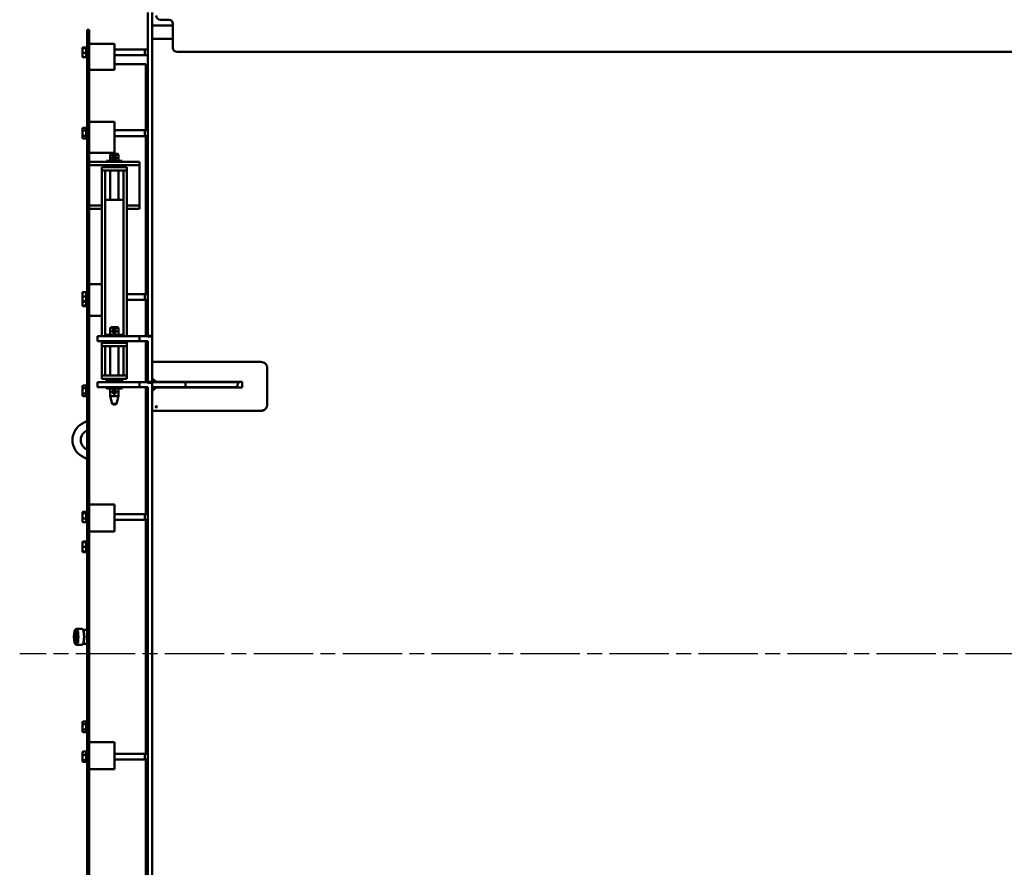
# Model space of a CAD drawing. Units: millimetres. Extents: x 0 to 22795, y -586 to 14850.
# Drawn here: x 7200 to 9552, y 10254 to 12278 of the extents above; entities that cross this region are included whole.
import ezdxf

# ---------------------------------------------------------------- set-up
doc = ezdxf.new("R2010")
doc.units = ezdxf.units.MM
doc.header["$LTSCALE"] = 25
doc.linetypes.add('CHAIN', pattern=[0.7087, 0.4724, -0.0591, 0.1181, -0.0591])
for name, color, linetype, lineweight in [('Видимый контур (ГОСТ)', 7, 'Continuous', 50), ('Линия резьбы (ГОСТ)', 7, 'Continuous', 25), ('Осевая линия (ГОСТ)', 7, 'Continuous', 25)]:
    doc.layers.add(name, color=color, linetype=linetype, lineweight=lineweight)

msp = doc.modelspace()

# ---------------------------------------------------------------- linework, layer by layer
at = {"layer": 'Видимый контур (ГОСТ)'}
for p, q in [((7506.143, 12295.511), (7506.143, 11645.511)), ((7516.143, 12295.511), (7516.143, 11645.511)), ((7556.143, 12278.413), (7536.143, 12278.413)), ((7566.143, 12264.246), (7516.143, 12264.246)), ((7516.843, 12258.252), (7516.843, 12264.246)), ((7516.843, 12232.56), (7516.843, 12258.252)), ((7566.143, 12211.413), (7566.143, 12268.413)), ((7361.143, 12254.246), (7366.143, 12254.246)), ((7361.143, 12245.228), (7361.143, 12254.246)), ((7361.143, 12245.228), (7361.143, 11595.228)), ((7366.143, 12245.228), (7366.143, 12254.246)), ((7366.143, 12245.228), (7366.143, 11938.639)), ((7516.843, 12250.746), (7516.143, 12250.746)), ((7566.143, 12232.56), (7516.843, 12232.56)), ((7516.843, 12010.499), (7516.843, 12232.56)), ((7349.843, 12210.974), (7350.199, 12211.589)), ((7349.843, 12190.074), (7349.843, 12210.974)), ((7351.143, 12212.149), (7358.643, 12212.149)), ((7351.143, 12210.768), (7358.643, 12210.768)), ((7358.643, 12186.524), (7358.643, 12214.524)), ((7361.143, 12214.524), (7358.643, 12214.524)), ((7426.143, 12220.402), (7366.143, 12220.402)), ((7426.143, 12220.402), (7426.143, 12220.363)), ((7426.143, 12213.872), (7426.143, 12220.363)), ((7426.143, 12213.872), (7426.143, 12209.357)), ((7426.143, 12158.846), (7426.143, 12209.357)), ((7426.143, 12207.524), (7506.143, 12207.524)), ((7498.643, 12193.524), (7498.643, 12207.524)), ((7349.843, 12190.074), (7350.199, 12189.458)), ((7351.143, 12199.143), (7358.643, 12199.143)), ((7351.143, 12188.899), (7358.643, 12188.899)), ((7361.143, 12186.524), (7358.643, 12186.524)), ((7426.143, 12193.524), (7506.143, 12193.524)), ((10251.143, 12201.413), (7576.143, 12201.413)), ((7501.143, 12171.829), (7426.143, 12171.829)), ((7501.143, 12171.829), (7501.143, 12014.386)), ((7501.143, 12168.819), (7506.143, 12168.819)), ((7426.143, 12158.846), (7366.143, 12158.846)), ((7349.843, 12017.836), (7351.119, 12020.045)), ((7351.143, 12020.087), (7358.643, 12020.087)), ((7358.643, 11993.386), (7358.643, 12021.386)), ((7361.143, 12021.386), (7358.643, 12021.386)), ((7426.143, 12034.508), (7366.143, 12034.508)), ((7426.143, 12034.508), (7426.143, 12033.924)), ((7426.143, 12009.459), (7426.143, 12033.924)), ((7349.843, 11996.936), (7349.843, 12017.836)), ((7349.843, 11996.936), (7351.119, 11994.726)), ((7351.143, 12013.8), (7358.643, 12013.8)), ((7351.143, 12001.099), (7358.643, 12001.099)), ((7426.143, 12014.386), (7506.143, 12014.386)), ((7426.143, 12009.459), (7426.143, 12003.962)), ((7426.143, 11960.415), (7426.143, 12003.962)), ((7426.143, 12000.386), (7506.143, 12000.386)), ((7498.643, 12000.386), (7498.643, 12014.386)), ((7501.143, 12000.386), (7501.143, 11622.866)), ((7516.843, 11936.996), (7516.843, 12010.499)), ((7351.143, 11994.684), (7358.643, 11994.684)), ((7361.143, 11993.386), (7358.643, 11993.386)), ((7426.143, 11960.415), (7366.143, 11960.415)), ((7418.143, 11957.639), (7416.143, 11955.639)), ((7436.143, 11955.639), (7416.143, 11955.639)), ((7416.143, 11941.639), (7416.143, 11955.639)), ((7418.143, 11957.639), (7434.143, 11957.639)), ((7420.251, 11947.639), (7420.251, 11948.749)), ((7421.864, 11950.044), (7421.46, 11950.044)), ((7426.698, 11950.044), (7421.864, 11950.044)), ((7421.864, 11946.344), (7421.864, 11950.044)), ((7430, 11950.044), (7426.698, 11950.044)), ((7426.698, 11946.344), (7426.698, 11950.044)), ((7430.404, 11950.044), (7430, 11950.044)), ((7430, 11946.344), (7430, 11950.044)), ((7431.613, 11947.639), (7431.613, 11948.749)), ((7434.143, 11957.639), (7436.143, 11955.639)), ((7436.143, 11941.639), (7436.143, 11955.639)), ((7486.143, 11938.639), (7366.143, 11938.639)), ((7366.143, 11930.639), (7366.143, 11938.639)), ((7366.143, 11930.639), (7366.143, 11595.228)), ((7486.143, 11930.639), (7366.143, 11930.639)), ((7456.143, 11926.246), (7396.143, 11926.246)), ((7396.143, 11926.246), (7396.143, 11918.246)), ((7407.643, 11941.639), (7444.643, 11941.639)), ((7407.643, 11938.639), (7407.643, 11941.639)), ((7407.643, 11927.639), (7407.643, 11930.639)), ((7407.643, 11927.639), (7444.643, 11927.639)), ((7416.143, 11926.246), (7416.143, 11927.639)), ((7421.46, 11946.344), (7421.864, 11946.344)), ((7421.864, 11946.344), (7426.698, 11946.344)), ((7426.698, 11946.344), (7430, 11946.344)), ((7430, 11946.344), (7430.404, 11946.344)), ((7436.143, 11926.246), (7436.143, 11927.639)), ((7444.643, 11938.639), (7444.643, 11941.639)), ((7444.643, 11927.639), (7444.643, 11930.639)), ((7456.143, 11926.246), (7456.143, 11918.246)), ((7486.143, 11930.639), (7486.143, 11938.639)), ((7486.143, 11838.246), (7486.143, 11930.639)), ((7516.843, 11707.732), (7516.843, 11936.996)), ((7396.143, 11838.246), (7396.143, 11918.246)), ((7396.143, 11918.246), (7404.143, 11918.246)), ((7404.143, 11838.246), (7404.143, 11918.246)), ((7448.143, 11918.246), (7404.143, 11918.246)), ((7416.143, 11848.246), (7416.143, 11918.246)), ((7436.143, 11848.246), (7436.143, 11918.246)), ((7448.143, 11838.246), (7448.143, 11918.246)), ((7448.143, 11918.246), (7456.143, 11918.246)), ((7456.143, 11838.246), (7456.143, 11918.246)), ((7396.143, 11834.246), (7366.143, 11834.246)), ((7396.143, 11838.246), (7396.143, 11522.246)), ((7404.143, 11848.246), (7448.143, 11848.246)), ((7404.143, 11838.246), (7404.143, 11522.246)), ((7448.143, 11838.246), (7448.143, 11522.246)), ((7456.143, 11838.246), (7456.143, 11522.246)), ((7486.143, 11834.246), (7456.143, 11834.246)), ((7486.143, 11834.246), (7486.143, 11838.246)), ((7486.143, 11826.246), (7486.143, 11834.246)), ((7396.143, 11826.246), (7366.143, 11826.246)), ((7486.143, 11826.246), (7456.143, 11826.246)), ((7516.843, 11460.802), (7516.843, 11707.732)), ((7396.143, 11646.42), (7366.143, 11646.42)), ((7506.143, 11604.246), (7506.143, 11645.511)), ((7516.143, 11604.246), (7516.143, 11645.511)), ((7349.843, 11626.316), (7350.207, 11626.946)), ((7349.843, 11605.416), (7349.843, 11626.316)), ((7351.143, 11627.549), (7358.643, 11627.549)), ((7358.643, 11601.866), (7358.643, 11629.866)), ((7361.143, 11629.866), (7358.643, 11629.866)), ((7456.143, 11622.866), (7506.143, 11622.866)), ((7498.643, 11608.866), (7498.643, 11622.866)), ((7349.843, 11596.48), (7349.843, 11605.416)), ((7349.843, 11605.416), (7350.207, 11604.785)), ((7349.843, 11596.48), (7350.163, 11595.926)), ((7350.163, 11595.926), (7351.031, 11594.423)), ((7351.143, 11617.392), (7358.643, 11617.392)), ((7351.143, 11605.709), (7358.643, 11605.709)), ((7351.143, 11604.182), (7358.643, 11604.182)), ((7358.643, 11592.93), (7358.643, 11601.866)), ((7361.143, 11601.866), (7358.643, 11601.866)), ((7456.143, 11608.866), (7506.143, 11608.866)), ((7501.143, 11608.866), (7501.143, 11522.246)), ((7506.143, 11604.246), (7506.143, 11523.246)), ((7516.143, 11604.246), (7516.143, 11523.246)), ((7351.143, 11595.759), (7358.643, 11595.759)), ((7351.143, 11594.233), (7358.643, 11594.233)), ((7361.143, 11592.93), (7358.643, 11592.93)), ((7361.143, 11554.246), (7361.143, 11595.228)), ((7366.143, 11554.246), (7366.143, 11595.228)), ((7361.143, 11554.246), (7361.143, 10054.246)), ((7396.143, 11571.347), (7366.143, 11571.347)), ((7366.143, 11554.246), (7366.143, 10054.246)), ((7407.643, 11525.246), (7444.643, 11525.246)), ((7407.643, 11522.246), (7407.643, 11525.246)), ((7418.143, 11544.246), (7416.143, 11542.246)), ((7436.143, 11542.246), (7416.143, 11542.246)), ((7416.143, 11525.246), (7416.143, 11542.246)), ((7418.143, 11544.246), (7434.143, 11544.246)), ((7423.738, 11532.396), (7423.738, 11537.206)), ((7426.143, 11538.501), (7425.033, 11538.501)), ((7426.143, 11531.101), (7425.033, 11531.101)), ((7427.438, 11537.206), (7427.438, 11532.396)), ((7427.438, 11532.107), (7427.438, 11532.396)), ((7434.143, 11544.246), (7436.143, 11542.246)), ((7436.143, 11525.246), (7436.143, 11542.246)), ((7444.643, 11522.246), (7444.643, 11525.246)), ((7386.143, 11522.246), (7396.783, 11522.246)), ((7386.143, 11522.246), (7386.143, 11510.246)), ((7386.143, 11510.246), (7396.783, 11510.246)), ((7396.143, 11510.246), (7396.143, 11508.246)), ((7396.143, 11508.246), (7396.143, 11506.246)), ((7416.143, 11506.246), (7396.143, 11506.246)), ((7396.143, 11498.246), (7396.143, 11506.246)), ((7486.143, 11522.246), (7396.783, 11522.246)), ((7486.143, 11510.246), (7396.783, 11510.246)), ((7404.143, 11510.246), (7404.143, 11508.246)), ((7404.143, 11508.246), (7404.143, 11506.246)), ((7407.643, 11509.246), (7444.643, 11509.246)), ((7407.643, 11506.246), (7407.643, 11509.246)), ((7416.143, 11509.246), (7416.143, 11510.246)), ((7416.143, 11506.246), (7436.143, 11506.246)), ((7436.143, 11509.246), (7436.143, 11510.246)), ((7456.143, 11506.246), (7436.143, 11506.246)), ((7444.643, 11506.246), (7444.643, 11509.246)), ((7448.143, 11510.246), (7448.143, 11508.246)), ((7448.143, 11508.246), (7448.143, 11506.246)), ((7456.143, 11510.246), (7456.143, 11508.246)), ((7456.143, 11508.246), (7456.143, 11506.246)), ((7456.143, 11498.246), (7456.143, 11506.246)), ((7506.143, 11522.246), (7486.143, 11522.246)), ((7486.143, 11522.246), (7486.143, 11510.246)), ((7506.143, 11510.246), (7486.143, 11510.246)), ((7501.143, 11510.246), (7501.143, 11412.246)), ((7506.143, 11523.246), (7506.143, 11522.246)), ((7506.143, 11523.246), (7516.143, 11523.246)), ((7506.143, 11522.246), (7516.143, 11522.246)), ((7506.143, 11522.246), (7506.143, 11521.246)), ((7506.143, 11521.246), (7516.143, 11521.246)), ((7506.143, 11510.246), (7506.143, 11413.246)), ((7516.143, 11523.246), (7516.143, 11522.246)), ((7516.143, 11522.246), (7516.143, 11521.246)), ((7516.143, 11521.246), (7516.143, 11413.246)), ((7396.143, 11498.246), (7396.143, 11428.246)), ((7416.143, 11498.246), (7396.143, 11498.246)), ((7404.143, 11498.246), (7404.143, 11428.246)), ((7416.143, 11428.246), (7416.143, 11498.246)), ((7416.143, 11498.246), (7436.143, 11498.246)), ((7436.143, 11428.246), (7436.143, 11498.246)), ((7456.143, 11498.246), (7436.143, 11498.246)), ((7448.143, 11498.246), (7448.143, 11428.246)), ((7456.143, 11498.246), (7456.143, 11428.246)), ((7516.843, 11430.143), (7516.843, 11460.802)), ((7516.843, 11460.802), (7776.143, 11460.802)), ((7791.143, 11358.275), (7791.143, 11447.323)), ((7386.143, 11412.246), (7396.783, 11412.246)), ((7386.143, 11412.246), (7386.143, 11400.246)), ((7396.143, 11420.246), (7396.143, 11428.246)), ((7416.143, 11428.246), (7396.143, 11428.246)), ((7416.143, 11420.246), (7396.143, 11420.246)), ((7486.143, 11412.246), (7396.783, 11412.246)), ((7407.643, 11418.246), (7444.643, 11418.246)), ((7407.643, 11415.246), (7407.643, 11418.246)), ((7407.643, 11412.246), (7407.643, 11415.246)), ((7416.143, 11428.246), (7436.143, 11428.246)), ((7416.143, 11418.246), (7416.143, 11420.246)), ((7416.143, 11420.246), (7436.143, 11420.246)), ((7456.143, 11428.246), (7436.143, 11428.246)), ((7436.143, 11418.246), (7436.143, 11420.246)), ((7456.143, 11420.246), (7436.143, 11420.246)), ((7444.643, 11415.246), (7444.643, 11418.246)), ((7444.643, 11412.246), (7444.643, 11415.246)), ((7456.143, 11420.246), (7456.143, 11428.246)), ((7506.143, 11412.246), (7486.143, 11412.246)), ((7486.143, 11412.246), (7486.143, 11400.246)), ((7506.143, 11413.246), (7506.143, 11412.246)), ((7506.143, 11413.246), (7516.143, 11413.246)), ((7506.143, 11412.246), (7516.143, 11412.246)), ((7506.143, 11412.246), (7506.143, 11411.246)), ((7506.143, 11411.246), (7516.143, 11411.246)), ((7516.143, 11413.246), (7516.143, 11412.246)), ((7516.143, 11412.246), (7516.143, 11411.246)), ((7516.143, 11412.246), (7596.143, 11412.246)), ((7516.143, 11411.246), (7516.143, 10804.246)), ((7516.843, 11421.914), (7516.843, 11430.143)), ((7516.843, 11421.914), (7516.843, 11421.502)), ((7516.843, 11412.246), (7516.843, 11421.502)), ((7526.143, 11413.449), (7731.143, 11413.449)), ((7526.143, 11413.037), (7526.143, 11413.449)), ((7731.143, 11413.037), (7526.143, 11413.037)), ((7596.143, 11412.246), (7596.143, 11400.246)), ((7596.143, 11412.246), (7723.577, 11412.246)), ((7731.143, 11399.746), (7731.143, 11413.449)), ((7349.843, 11402.301), (7351.031, 11404.358)), ((7349.843, 11381.401), (7349.843, 11402.301)), ((7351.143, 11404.548), (7358.643, 11404.548)), ((7351.143, 11397.896), (7358.643, 11397.896)), ((7351.143, 11385.199), (7358.643, 11385.199)), ((7358.643, 11377.851), (7358.643, 11405.851)), ((7361.143, 11405.851), (7358.643, 11405.851)), ((7386.143, 11400.246), (7396.783, 11400.246)), ((7486.143, 11400.246), (7396.783, 11400.246)), ((7407.643, 11397.246), (7407.643, 11400.246)), ((7407.643, 11397.246), (7444.643, 11397.246)), ((7416.143, 11379.246), (7416.143, 11397.246)), ((7423.738, 11386.286), (7423.738, 11391.096)), ((7426.143, 11392.391), (7425.033, 11392.391)), ((7426.143, 11384.991), (7425.033, 11384.991)), ((7427.438, 11391.096), (7427.438, 11391.384)), ((7427.438, 11391.096), (7427.438, 11386.286)), ((7436.143, 11379.246), (7436.143, 11397.246)), ((7444.643, 11397.246), (7444.643, 11400.246)), ((7506.143, 11400.246), (7486.143, 11400.246)), ((7501.143, 11400.246), (7501.143, 11097.52)), ((7506.143, 11400.246), (7506.143, 10804.246)), ((7596.143, 11400.246), (7516.143, 11400.246)), ((7516.843, 11398.246), (7516.843, 11400.246)), ((7524.506, 11398.246), (7516.843, 11398.246)), ((7516.843, 11391.219), (7516.843, 11398.246)), ((7516.843, 11344.336), (7516.843, 11391.219)), ((7731.143, 11399.746), (7526.143, 11399.746)), ((7717.755, 11400.246), (7596.143, 11400.246)), ((7596.143, 11400.246), (7596.143, 11399.746)), ((7626.143, 11399.746), (7626.143, 11400.246)), ((7706.143, 11399.746), (7706.143, 11400.246)), ((7349.843, 11381.401), (7351.031, 11379.344)), ((7351.143, 11379.154), (7358.643, 11379.154)), ((7361.143, 11377.851), (7358.643, 11377.851)), ((7436.143, 11379.246), (7416.143, 11379.246)), ((7420.985, 11361.177), (7416.143, 11379.246)), ((7420.985, 11361.177), (7431.302, 11361.177)), ((7423.502, 11359.246), (7420.985, 11361.177)), ((7428.784, 11359.246), (7431.302, 11361.177)), ((7431.302, 11361.177), (7436.143, 11379.246)), ((7428.784, 11359.246), (7423.502, 11359.246)), ((7516.843, 11344.336), (7516.843, 11343.971)), ((7516.843, 11344.336), (7776.143, 11344.336)), ((7516.843, 11128.372), (7516.843, 11343.971)), ((7776.143, 11343.971), (7516.843, 11343.971)), ((7791.143, 11357.911), (7791.143, 11358.275)), ((7361.143, 11319.979), (7349.784, 11313.854)), ((7349.784, 11234.638), (7361.143, 11228.512)), ((7516.843, 10488.276), (7516.843, 11128.372)), ((7349.843, 11100.97), (7350.435, 11101.994)), ((7351.143, 11102.872), (7358.643, 11102.872)), ((7358.643, 11076.52), (7358.643, 11104.52)), ((7361.143, 11104.52), (7358.643, 11104.52)), ((7426.143, 11120.128), (7366.143, 11120.128)), ((7426.143, 11120.128), (7426.143, 11116.945)), ((7426.143, 11070.934), (7426.143, 11116.945)), ((7349.843, 11080.07), (7349.843, 11100.97)), ((7349.843, 11080.07), (7350.435, 11079.046)), ((7351.143, 11099.259), (7358.643, 11099.259)), ((7351.143, 11086.907), (7358.643, 11086.907)), ((7426.143, 11097.52), (7506.143, 11097.52)), ((7426.143, 11083.52), (7506.143, 11083.52)), ((7498.643, 11083.52), (7498.643, 11097.52)), ((7501.143, 11083.52), (7501.143, 10524.971)), ((7351.143, 11078.168), (7358.643, 11078.168)), ((7361.143, 11076.52), (7358.643, 11076.52)), ((7426.143, 11055.794), (7366.143, 11055.794)), ((7426.143, 11070.934), (7426.143, 11066.201)), ((7426.143, 11055.794), (7426.143, 11066.201)), ((7350.163, 11030.328), (7351.031, 11031.831)), ((7351.143, 11032.021), (7358.643, 11032.021)), ((7358.643, 11005.324), (7358.643, 11033.324)), ((7361.143, 11033.324), (7358.643, 11033.324)), ((7349.843, 11029.774), (7350.163, 11030.328)), ((7349.843, 11008.874), (7349.843, 11029.774)), ((7349.843, 11008.874), (7350.163, 11008.32)), ((7350.163, 11008.32), (7351.031, 11006.817)), ((7351.143, 11030.495), (7358.643, 11030.495)), ((7351.143, 11030.145), (7358.643, 11030.145)), ((7351.143, 11018.973), (7358.643, 11018.973)), ((7351.143, 11008.153), (7358.643, 11008.153)), ((7351.143, 11006.627), (7358.643, 11006.627)), ((7361.143, 11005.324), (7358.643, 11005.324)), ((7332.581, 10819.989), (7333.851, 10821.318)), ((7332.621, 10819.417), (7332.581, 10819.989)), ((7333.064, 10819.989), (7332.581, 10819.989)), ((7333.157, 10819.978), (7332.621, 10819.417)), ((7333.064, 10819.989), (7333.884, 10820.847)), ((7333.071, 10819.889), (7333.064, 10819.989)), ((7333.119, 10821.587), (7334.015, 10822.551)), ((7333.455, 10815.723), (7333.157, 10819.978)), ((7333.37, 10819.978), (7333.157, 10819.978)), ((7333.891, 10820.747), (7333.355, 10820.186)), ((7333.355, 10820.186), (7333.654, 10815.932)), ((7333.851, 10821.318), (7333.891, 10820.747)), ((7334.395, 10816.38), (7334.598, 10821.318)), ((7334.598, 10821.318), (7335.608, 10820.697)), ((7334.777, 10820.608), (7334.722, 10819.258)), ((7335.584, 10820.112), (7334.777, 10820.608)), ((7335.26, 10820.608), (7334.777, 10820.608)), ((7335.052, 10820.608), (7335.069, 10821.028)), ((7335.596, 10820.402), (7335.26, 10820.608)), ((7335.333, 10823.246), (7348.856, 10823.246)), ((7335.608, 10820.697), (7335.584, 10820.112)), ((7351.07, 10821.587), (7350.174, 10822.551)), ((7361.143, 10820.996), (7351.528, 10820.996)), ((7330.524, 10795.713), (7330.355, 10797.258)), ((7330.43, 10812.169), (7330.614, 10813.18)), ((7330.764, 10812.169), (7330.43, 10812.169)), ((7331.488, 10809.29), (7330.43, 10812.169)), ((7330.486, 10797.535), (7330.581, 10796.671)), ((7331.716, 10797.664), (7330.524, 10795.713)), ((7330.581, 10796.671), (7331.029, 10797.405)), ((7331.064, 10796.671), (7330.581, 10796.671)), ((7331.083, 10807.628), (7330.601, 10807.628)), ((7330.614, 10813.18), (7331.865, 10812.953)), ((7330.652, 10812.473), (7331.599, 10809.898)), ((7331.135, 10812.473), (7330.652, 10812.473)), ((7332.023, 10812.227), (7330.652, 10812.473)), ((7331.107, 10799.218), (7330.66, 10799.218)), ((7331.137, 10803.7), (7330.665, 10803.7)), ((7330.934, 10796.384), (7330.902, 10796.671)), ((7330.921, 10799.302), (7331.215, 10802.23)), ((7331.115, 10799.302), (7330.921, 10799.302)), ((7331.029, 10797.405), (7330.948, 10798.149)), ((7330.968, 10812.473), (7331.082, 10813.095)), ((7331.001, 10815.303), (7331.112, 10815.91)), ((7331.335, 10815.303), (7331.001, 10815.303)), ((7331.865, 10812.953), (7331.001, 10815.303)), ((7331.512, 10797.405), (7331.029, 10797.405)), ((7331.32, 10801.276), (7331.048, 10798.655)), ((7331.048, 10798.655), (7331.162, 10797.621)), ((7331.064, 10796.671), (7331.512, 10797.405)), ((7331.112, 10815.91), (7332.17, 10813.031)), ((7332.038, 10812.311), (7331.135, 10812.473)), ((7331.144, 10792.371), (7331.931, 10796.34)), ((7331.162, 10797.621), (7331.635, 10798.397)), ((7331.645, 10797.621), (7331.162, 10797.621)), ((7331.215, 10802.23), (7331.32, 10801.276)), ((7331.599, 10809.898), (7331.488, 10809.29)), ((7331.512, 10797.405), (7331.489, 10797.621)), ((7331.635, 10798.397), (7331.716, 10797.664)), ((7331.645, 10797.621), (7331.709, 10797.727)), ((7332.155, 10812.953), (7331.865, 10812.953)), ((7331.931, 10796.34), (7332.094, 10795.856)), ((7332.17, 10813.031), (7332.023, 10812.227)), ((7333.654, 10815.932), (7333.455, 10815.723)), ((7335.404, 10815.759), (7334.395, 10816.38)), ((7334.878, 10816.38), (7334.395, 10816.38)), ((7334.698, 10818.673), (7334.622, 10816.839)), ((7334.622, 10816.839), (7335.429, 10816.343)), ((7335.504, 10818.177), (7334.698, 10818.673)), ((7335.181, 10818.673), (7334.698, 10818.673)), ((7334.722, 10819.258), (7335.528, 10818.762)), ((7334.878, 10816.38), (7334.89, 10816.675)), ((7335.416, 10816.048), (7334.878, 10816.38)), ((7334.972, 10818.673), (7334.989, 10819.093)), ((7335.516, 10818.467), (7335.181, 10818.673)), ((7335.429, 10816.343), (7335.404, 10815.759)), ((7335.528, 10818.762), (7335.504, 10818.177)), ((7335.707, 10815.397), (7336.493, 10819.367)), ((7335.859, 10814.945), (7335.707, 10815.397)), ((7335.949, 10815.397), (7335.707, 10815.397)), ((7336.537, 10818.364), (7335.859, 10814.945)), ((7336.416, 10815.03), (7336.537, 10818.364)), ((7336.513, 10814.742), (7336.416, 10815.03)), ((7336.69, 10815.03), (7336.416, 10815.03)), ((7336.493, 10819.367), (7336.716, 10818.707)), ((7337.318, 10816.054), (7336.513, 10814.742)), ((7336.705, 10818.364), (7336.537, 10818.364)), ((7336.565, 10795.46), (7336.711, 10796.264)), ((7336.716, 10818.707), (7336.607, 10815.524)), ((7336.607, 10815.524), (7337.363, 10816.793)), ((7336.993, 10815.524), (7336.607, 10815.524)), ((7336.64, 10812.635), (7337.318, 10816.054)), ((7336.804, 10812.151), (7336.64, 10812.635)), ((7336.9, 10812.635), (7336.64, 10812.635)), ((7336.711, 10796.264), (7338.082, 10796.018)), ((7337.59, 10816.121), (7336.804, 10812.151)), ((7336.912, 10815.392), (7336.917, 10815.524)), ((7337.019, 10810.827), (7338.21, 10812.778)), ((7337.099, 10810.094), (7337.019, 10810.827)), ((7337.501, 10810.827), (7337.019, 10810.827)), ((7337.062, 10795.538), (7337.179, 10796.18)), ((7337.573, 10810.87), (7337.099, 10810.094)), ((7337.136, 10798.594), (7337.246, 10799.201)), ((7338.082, 10796.018), (7337.136, 10798.594)), ((7337.47, 10798.594), (7337.136, 10798.594)), ((7337.246, 10799.201), (7338.304, 10796.322)), ((7337.577, 10816.054), (7337.318, 10816.054)), ((7337.363, 10816.793), (7337.59, 10816.121)), ((7337.406, 10816.054), (7337.538, 10816.276)), ((7337.415, 10807.215), (7337.686, 10809.836)), ((7337.519, 10806.261), (7337.415, 10807.215)), ((7337.615, 10807.215), (7337.415, 10807.215)), ((7337.501, 10810.827), (7338.284, 10812.107)), ((7337.508, 10810.765), (7337.501, 10810.827)), ((7337.813, 10809.189), (7337.519, 10806.261)), ((7337.686, 10809.836), (7337.573, 10810.87)), ((7337.729, 10810.87), (7337.573, 10810.87)), ((7337.853, 10809.836), (7337.686, 10809.836)), ((7338.153, 10811.82), (7337.705, 10811.086)), ((7337.705, 10811.086), (7337.786, 10810.342)), ((7338.296, 10809.189), (7337.813, 10809.189)), ((7338.552, 10804.791), (7338.069, 10804.791)), ((7338.448, 10809.273), (7338.074, 10809.273)), ((7338.102, 10809.189), (7338.111, 10809.273)), ((7338.304, 10796.322), (7338.12, 10795.311)), ((7338.607, 10800.863), (7338.134, 10800.863)), ((7338.315, 10811.82), (7338.153, 10811.82)), ((7338.248, 10810.956), (7338.153, 10811.82)), ((7338.21, 10812.778), (7338.379, 10811.233)), ((7338.473, 10809.993), (7338.304, 10809.993)), ((7506.143, 10204.246), (7506.143, 10804.246)), ((7516.143, 10193.246), (7516.143, 10804.246)), ((7331.627, 10792.371), (7331.144, 10792.371)), ((7331.371, 10791.698), (7331.144, 10792.371)), ((7332.127, 10792.967), (7331.371, 10791.698)), ((7332.094, 10795.856), (7331.417, 10792.437)), ((7331.417, 10792.437), (7332.221, 10793.749)), ((7331.811, 10792.437), (7331.417, 10792.437)), ((7331.627, 10792.371), (7331.64, 10792.437)), ((7331.679, 10792.215), (7331.627, 10792.371)), ((7332.018, 10789.785), (7332.127, 10792.967)), ((7332.372, 10789.785), (7332.018, 10789.785)), ((7332.241, 10789.125), (7332.018, 10789.785)), ((7332.3, 10792.967), (7332.127, 10792.967)), ((7332.197, 10790.127), (7332.875, 10793.546)), ((7332.318, 10793.461), (7332.197, 10790.127)), ((7332.44, 10790.127), (7332.197, 10790.127)), ((7332.221, 10793.749), (7332.318, 10793.461)), ((7332.225, 10792.967), (7332.305, 10793.099)), ((7333.028, 10793.094), (7332.241, 10789.125)), ((7332.875, 10793.546), (7333.028, 10793.094)), ((7333.119, 10786.904), (7334.015, 10785.94)), ((7333.127, 10787.794), (7333.151, 10788.379)), ((7333.609, 10787.794), (7333.127, 10787.794)), ((7334.136, 10787.174), (7333.127, 10787.794)), ((7333.151, 10788.379), (7333.957, 10787.883)), ((7333.206, 10789.729), (7333.23, 10790.314)), ((7333.689, 10789.729), (7333.206, 10789.729)), ((7334.013, 10789.234), (7333.206, 10789.729)), ((7333.23, 10790.314), (7334.037, 10789.818)), ((7333.306, 10792.148), (7333.33, 10792.732)), ((7333.789, 10792.148), (7333.306, 10792.148)), ((7334.112, 10791.652), (7333.306, 10792.148)), ((7333.33, 10792.732), (7334.34, 10792.112)), ((7333.609, 10787.794), (7333.622, 10788.089)), ((7334.148, 10787.463), (7333.609, 10787.794)), ((7333.689, 10789.729), (7333.701, 10790.024)), ((7334.228, 10789.398), (7333.689, 10789.729)), ((7333.789, 10792.148), (7333.801, 10792.443)), ((7334.328, 10791.817), (7333.789, 10792.148)), ((7333.957, 10787.883), (7334.013, 10789.234)), ((7334.166, 10787.883), (7333.957, 10787.883)), ((7334.221, 10789.234), (7334.013, 10789.234)), ((7334.037, 10789.818), (7334.112, 10791.652)), ((7334.245, 10789.818), (7334.037, 10789.818)), ((7334.321, 10791.652), (7334.112, 10791.652)), ((7334.34, 10792.112), (7334.136, 10787.174)), ((7334.844, 10787.744), (7335.379, 10788.305)), ((7335.327, 10787.744), (7334.844, 10787.744)), ((7334.884, 10787.173), (7334.844, 10787.744)), ((7336.153, 10788.503), (7334.884, 10787.173)), ((7335.08, 10792.56), (7335.279, 10792.768)), ((7335.294, 10792.56), (7335.08, 10792.56)), ((7335.379, 10788.305), (7335.08, 10792.56)), ((7335.279, 10792.768), (7335.578, 10788.513)), ((7335.327, 10787.744), (7335.862, 10788.305)), ((7335.334, 10787.644), (7335.327, 10787.744)), ((7335.333, 10785.246), (7348.856, 10785.246)), ((7335.862, 10788.305), (7335.379, 10788.305)), ((7335.578, 10788.513), (7336.113, 10789.074)), ((7336.061, 10788.513), (7335.578, 10788.513)), ((7335.862, 10788.305), (7335.847, 10788.513)), ((7336.061, 10788.513), (7336.146, 10788.603)), ((7336.113, 10789.074), (7336.153, 10788.503)), ((7337.623, 10792.581), (7336.565, 10795.46)), ((7336.898, 10795.46), (7336.565, 10795.46)), ((7338.12, 10795.311), (7336.87, 10795.538)), ((7336.87, 10795.538), (7337.733, 10793.189)), ((7337.353, 10795.538), (7336.87, 10795.538)), ((7338.136, 10795.396), (7337.353, 10795.538)), ((7337.733, 10793.189), (7337.623, 10792.581)), ((7338.249, 10796.018), (7338.082, 10796.018)), ((7351.07, 10786.904), (7350.174, 10785.94)), ((7361.143, 10787.496), (7351.528, 10787.496)), ((7349.843, 10599.617), (7351.031, 10601.674)), ((7349.843, 10578.717), (7349.843, 10599.617)), ((7351.143, 10601.864), (7358.643, 10601.864)), ((7351.143, 10595.211), (7358.643, 10595.211)), ((7358.643, 10575.167), (7358.643, 10603.167)), ((7361.143, 10603.167), (7358.643, 10603.167)), ((7349.843, 10578.717), (7351.031, 10576.66)), ((7351.143, 10582.515), (7358.643, 10582.515)), ((7351.143, 10576.47), (7358.643, 10576.47)), ((7361.143, 10575.167), (7358.643, 10575.167)), ((7366.143, 10552.63), (7426.143, 10552.63)), ((7426.143, 10542.328), (7426.143, 10552.63)), ((7426.143, 10542.328), (7426.143, 10537.603)), ((7426.143, 10491.571), (7426.143, 10537.603)), ((7349.843, 10528.421), (7350.571, 10529.681)), ((7349.843, 10507.521), (7349.843, 10528.421)), ((7351.143, 10530.482), (7358.643, 10530.482)), ((7351.143, 10522.325), (7358.643, 10522.325)), ((7358.643, 10503.971), (7358.643, 10531.971)), ((7361.143, 10531.971), (7358.643, 10531.971)), ((7426.143, 10524.971), (7506.143, 10524.971)), ((7498.643, 10510.971), (7498.643, 10524.971)), ((7349.843, 10507.521), (7350.571, 10506.262)), ((7351.143, 10509.815), (7358.643, 10509.815)), ((7351.143, 10505.461), (7358.643, 10505.461)), ((7361.143, 10503.971), (7358.643, 10503.971)), ((7426.143, 10510.971), (7506.143, 10510.971)), ((7426.143, 10491.571), (7426.143, 10488.379)), ((7501.143, 10510.971), (7501.143, 10204.246)), ((7516.843, 10495.157), (7516.143, 10495.157)), ((7426.143, 10488.379), (7366.143, 10488.379)), ((7516.843, 10488.276), (7516.143, 10488.276)), ((7516.143, 10371.916), (7516.843, 10371.916)), ((7516.843, 10253.656), (7516.843, 10371.916))]:
    msp.add_line(p, q, dxfattribs=at)
for centre, radius, start, end in [((7536.143, 12288.413), 10, 180, 270), ((7556.143, 12268.413), 10, 0, 90), ((7576.143, 12211.413), 10, 180, 270), ((7425.033, 11537.206), 1.295, 90, 180), ((7425.033, 11532.396), 1.295, 180, 270), ((7426.143, 11537.206), 1.295, 0, 90), ((7426.143, 11532.396), 1.295, 270, 0), ((7425.033, 11391.096), 1.295, 90, 180), ((7425.033, 11386.286), 1.295, 180, 270), ((7426.143, 11391.096), 1.295, 0, 90), ((7426.143, 11386.286), 1.295, 270, 0), ((7371.143, 11274.246), 45, 118.336093, 241.663907), ((7371.143, 11274.246), 25, 113.578178, 246.421822)]:
    msp.add_arc(centre, radius, start, end, dxfattribs=at)
for centre, major_axis, ratio, start_param, end_param in [((7421.46, 11948.749), (0, 1.295), 0.9338129, 0, 1.57079633), ((7430.404, 11948.749), (0, 1.295), 0.9338129, 4.71238898, 6.28318531), ((7421.46, 11947.639), (0, -1.295), 0.9338129, 4.71238898, 6.28318531), ((7430.404, 11947.639), (0, -1.295), 0.9338129, 0, 1.57079633), ((7526.143, 10804.246), (1447.854, -1447.854), 0.21519764, 1.78276139, 1.78904097), ((7526.143, 10804.246), (1446.877, -1446.877), 0.21519764, 1.78276139, 1.78904521), ((9190.701, 10804.246), (-1609.469, 0), 0.91875, 5.85944593, 5.86833085), ((7526.143, 10804.246), (-1449.414, -1449.414), 0.2099047, 4.50548806, 4.51176765), ((7335.333, 10804.246), (0, -19), 0.25881905, 6.01192155, 9.69604171), ((7348.856, 10804.246), (0, 19), 0.25881905, 3.14159265, 6.28318531), ((7349.822, 10804.246), (0, -18), 0.25881905, 0.27126375, 2.8703289), ((7336.299, 10804.246), (0, -11), 0.25881905, 3.48774122, 5.93703674)]:
    msp.add_ellipse(centre, major_axis=major_axis, ratio=ratio, start_param=start_param, end_param=end_param, dxfattribs=at)
for major_axis in [(0, -18), (0, 11)]:
    msp.add_ellipse((7334.367, 10804.246), major_axis=major_axis, ratio=0.25881905, dxfattribs=at)
for points, weights in [([(7351.143, 12210.768), (7349.31, 12211.458), (7351.143, 12212.149)], [1.16025403784, 1.33974596216, 1.16025403784]), ([(7351.143, 12199.143), (7349.31, 12204.956), (7351.143, 12210.768)], [1.16025403784, 1.33974596216, 1.16025403784]), ([(7351.143, 12188.899), (7349.31, 12194.021), (7351.143, 12199.143)], [1.16025403784, 1.33974596216, 1.16025403784]), ([(7350.199, 12189.458), (7350.349, 12189.198), (7351.143, 12188.899)], [1.24628694261, 1.23174535926, 1.16025403784]), ([(7351.143, 12013.8), (7349.31, 12016.944), (7351.143, 12020.087)], [1.16025403784, 1.33974596216, 1.16025403784]), ([(7351.143, 12001.099), (7349.31, 12007.45), (7351.143, 12013.8)], [1.16025403784, 1.33974596216, 1.16025403784]), ([(7351.143, 11994.684), (7349.31, 11997.892), (7351.143, 12001.099)], [1.16025403784, 1.33974596216, 1.16025403784]), ([(7351.119, 11994.726), (7351.131, 11994.705), (7351.143, 11994.684)], [1.16232148674, 1.16129378527, 1.16025403784]), ([(7351.143, 11617.392), (7349.31, 11622.471), (7351.143, 11627.549)], [1.16025403784, 1.33974596216, 1.16025403784]), ([(7351.143, 11627.549), (7350.37, 11627.227), (7350.207, 11626.946)], [1.16025403784, 1.22979725764, 1.24545215418]), ([(7351.143, 11595.759), (7349.603, 11600.304), (7350.545, 11604.478)], [1.16025403784, 1.30740940495, 1.21327589902]), ([(7351.143, 11605.709), (7349.31, 11611.551), (7351.143, 11617.392)], [1.16025403784, 1.33974596216, 1.16025403784]), ([(7351.143, 11604.182), (7349.31, 11604.945), (7351.143, 11605.709)], [1.16025403784, 1.33974596216, 1.16025403784]), ([(7350.163, 11595.926), (7350.208, 11595.848), (7351.143, 11595.759)], [1.24976136399, 1.24537219072, 1.16025403784]), ([(7351.143, 11594.233), (7350.625, 11595.087), (7350.385, 11595.853)], [1.16025403784, 1.20590477449, 1.22833452485]), ([(7351.143, 11397.896), (7349.31, 11401.222), (7351.143, 11404.548)], [1.16025403784, 1.33974596216, 1.16025403784]), ([(7351.143, 11385.199), (7349.31, 11391.547), (7351.143, 11397.896)], [1.16025403784, 1.33974596216, 1.16025403784]), ([(7351.143, 11379.154), (7349.31, 11382.177), (7351.143, 11385.199)], [1.16025403784, 1.33974596216, 1.16025403784]), ([(7351.143, 11404.548), (7351.085, 11404.453), (7351.031, 11404.358)], [1.16025403784, 1.16519581321, 1.16986547445]), ([(7351.143, 11099.259), (7349.31, 11101.066), (7351.143, 11102.872)], [1.16025403784, 1.33974596216, 1.16025403784]), ([(7351.143, 11086.907), (7349.31, 11093.083), (7351.143, 11099.259)], [1.16025403784, 1.33974596216, 1.16025403784]), ([(7351.143, 11078.168), (7349.31, 11082.538), (7351.143, 11086.907)], [1.16025403784, 1.33974596216, 1.16025403784]), ([(7350.435, 11079.046), (7350.675, 11078.629), (7351.143, 11078.168)], [1.2236404839, 1.20136194767, 1.16025403784]), ([(7350.437, 11030.411), (7350.677, 11031.175), (7351.143, 11032.021)], [1.22345179389, 1.20118817458, 1.16025403784]), ([(7351.143, 11032.021), (7351.085, 11031.925), (7351.031, 11031.831)], [1.16025403784, 1.16519581321, 1.16986547444]), ([(7351.143, 11030.145), (7349.31, 11030.32), (7351.143, 11030.495)], [1.16025403784, 1.33974596216, 1.16025403784]), ([(7351.143, 11018.973), (7349.31, 11024.559), (7351.143, 11030.145)], [1.16025403784, 1.33974596216, 1.16025403784]), ([(7351.143, 11008.153), (7349.31, 11013.563), (7351.143, 11018.973)], [1.16025403784, 1.33974596216, 1.16025403784]), ([(7350.163, 11008.32), (7350.208, 11008.242), (7351.143, 11008.153)], [1.24976136399, 1.24537219072, 1.16025403784]), ([(7351.143, 11006.627), (7350.625, 11007.481), (7350.385, 11008.247)], [1.16025403784, 1.20590477449, 1.22833452485]), ([(7351.143, 10595.211), (7349.31, 10598.538), (7351.143, 10601.864)], [1.16025403784, 1.33974596216, 1.16025403784]), ([(7351.143, 10582.515), (7349.31, 10588.863), (7351.143, 10595.211)], [1.16025403784, 1.33974596216, 1.16025403784]), ([(7351.143, 10601.864), (7351.085, 10601.768), (7351.031, 10601.674)], [1.16025403784, 1.16519581321, 1.16986547444]), ([(7351.143, 10576.47), (7349.31, 10579.492), (7351.143, 10582.515)], [1.16025403784, 1.33974596216, 1.16025403784]), ([(7351.143, 10522.325), (7349.31, 10526.403), (7351.143, 10530.482)], [1.16025403784, 1.33974596216, 1.16025403784]), ([(7351.143, 10509.815), (7349.31, 10516.07), (7351.143, 10522.325)], [1.16025403784, 1.33974596216, 1.16025403784]), ([(7351.143, 10530.482), (7350.792, 10530.065), (7350.571, 10529.681)], [1.16025403784, 1.19080168758, 1.21095155582]), ([(7351.143, 10505.461), (7349.31, 10507.638), (7351.143, 10509.815)], [1.16025403784, 1.33974596216, 1.16025403784])]:
    msp.add_rational_spline(points, weights, degree=2, dxfattribs=at)
for points, degree, knots in [([(7429.872, 11950.044), (7429.822, 11950.129), (7429.769, 11950.211), (7429.579, 11950.487), (7429.43, 11950.668), (7428.993, 11951.121), (7428.657, 11951.383), (7427.633, 11951.951), (7426.862, 11952.139), (7425.576, 11952.139), (7424.973, 11952.025), (7423.882, 11951.568), (7423.395, 11951.225), (7422.792, 11950.601), (7422.589, 11950.335), (7422.415, 11950.044)], 3, [-1.379551266, -1.379551266, -1.379551266, -1.379551266, -1.363577293, -1.363577293, -1.324462985, -1.324462985, -1.254995539, -1.254995539, -1.135265325, -1.135265325, -1.040666496, -1.040666496, -0.946067666, -0.946067666, -0.890979385, -0.890979385, -0.890979385, -0.890979385]), ([(7425.461, 11950.044), (7425.695, 11950.111), (7425.925, 11950.139), (7426.362, 11950.139), (7426.592, 11950.111), (7426.826, 11950.044)], 3, [1.053460076, 1.053460076, 1.053460076, 1.053460076, 1.135265325, 1.135265325, 1.217070574, 1.217070574, 1.217070574, 1.217070574]), ([(7421.943, 11946.345), (7421.984, 11946.193), (7422.033, 11946.044), (7422.307, 11945.343), (7422.633, 11944.843), (7423.395, 11944.053), (7423.882, 11943.711), (7424.973, 11943.254), (7425.576, 11943.139), (7426.711, 11943.139), (7427.314, 11943.254), (7428.291, 11943.663), (7428.688, 11943.915), (7429.406, 11944.546), (7429.723, 11944.944), (7430.13, 11945.706), (7430.254, 11946.02), (7430.345, 11946.345)], 3, [-0.687003816, -0.687003816, -0.687003816, -0.687003816, -0.662231492, -0.662231492, -0.567619434, -0.567619434, -0.473020605, -0.473020605, -0.378421775, -0.378421775, -0.283822946, -0.283822946, -0.208905825, -0.208905825, -0.123001063, -0.123001063, -0.069839734, -0.069839734, -0.069839734, -0.069839734]), ([(7428.282, 11946.345), (7428.257, 11946.304), (7428.232, 11946.265), (7428.019, 11945.953), (7427.8, 11945.746), (7427.368, 11945.446), (7427.151, 11945.34), (7426.665, 11945.178), (7426.396, 11945.139), (7425.891, 11945.139), (7425.622, 11945.178), (7425.08, 11945.359), (7424.804, 11945.505), (7424.363, 11945.865), (7424.164, 11946.082), (7424.005, 11946.345)], 3, [0.111035964, 0.111035964, 0.111035964, 0.111035964, 0.123001063, 0.123001063, 0.208905825, 0.208905825, 0.283822946, 0.283822946, 0.378421775, 0.378421775, 0.473020605, 0.473020605, 0.567619434, 0.567619434, 0.645807587, 0.645807587, 0.645807587, 0.645807587]), ([(7421.767, 11534.246), (7421.767, 11533.953), (7421.793, 11533.651), (7421.967, 11532.718), (7422.221, 11532.104), (7422.708, 11531.398), (7422.857, 11531.217), (7423.294, 11530.764), (7423.63, 11530.502), (7424.653, 11529.934), (7425.425, 11529.746), (7426.711, 11529.746), (7427.314, 11529.86), (7428.405, 11530.317), (7428.892, 11530.66), (7429.654, 11531.449), (7429.98, 11531.95), (7430.413, 11533.06), (7430.52, 11533.671), (7430.52, 11534.82), (7430.413, 11535.431), (7429.98, 11536.542), (7429.654, 11537.042), (7428.892, 11537.832), (7428.405, 11538.174), (7427.314, 11538.631), (7426.711, 11538.746), (7425.576, 11538.746), (7424.973, 11538.631), (7423.996, 11538.222), (7423.599, 11537.97), (7422.881, 11537.339), (7422.564, 11536.941), (7422.091, 11536.056), (7421.932, 11535.594), (7421.792, 11534.83), (7421.767, 11534.533), (7421.767, 11534.246)], 3, [-1.5136871, -1.5136871, -1.5136871, -1.5136871, -1.46551422, -1.46551422, -1.36357729, -1.36357729, -1.32446298, -1.32446298, -1.25499554, -1.25499554, -1.13526533, -1.13526533, -1.0406665, -1.0406665, -0.94606767, -0.94606767, -0.85145561, -0.85145561, -0.75684355, -0.75684355, -0.66223149, -0.66223149, -0.56761943, -0.56761943, -0.4730206, -0.4730206, -0.37842178, -0.37842178, -0.28382295, -0.28382295, -0.20890583, -0.20890583, -0.12300106, -0.12300106, -0.0473081, -0.0473081, 0, 0, 0, 0]), ([(7423.643, 11534.246), (7423.643, 11534.436), (7423.666, 11534.632), (7423.719, 11534.858), (7423.729, 11534.893), (7423.738, 11534.928)], 3, [0, 0, 0, 0, 0.047308101, 0.047308101, 0.0560340158, 0.0560340158, 0.0560340158, 0.0560340158]), ([(7423.739, 11533.563), (7423.73, 11533.594), (7423.721, 11533.626), (7423.667, 11533.852), (7423.643, 11534.052), (7423.643, 11534.246)], 3, [1.4576530895, 1.4576530895, 1.4576530895, 1.4576530895, 1.465514221, 1.465514221, 1.5136871005, 1.5136871005, 1.5136871005, 1.5136871005]), ([(7427.439, 11536.383), (7427.537, 11536.324), (7427.633, 11536.257), (7427.966, 11535.985), (7428.206, 11535.709), (7428.548, 11535.029), (7428.643, 11534.626), (7428.643, 11533.865), (7428.548, 11533.462), (7428.206, 11532.782), (7427.966, 11532.506), (7427.621, 11532.225), (7427.513, 11532.15), (7427.401, 11532.085)], 3, [0.531994505, 0.531994505, 0.531994505, 0.531994505, 0.567619434, 0.567619434, 0.662231492, 0.662231492, 0.75684355, 0.75684355, 0.851455608, 0.851455608, 0.946067666, 0.946067666, 0.986238043, 0.986238043, 0.986238043, 0.986238043]), ([(7776.143, 11460.802), (7778.027, 11460.802), (7780.036, 11460.464), (7783.732, 11459.092), (7785.418, 11458.056), (7788.082, 11455.665), (7789.236, 11454.15), (7790.767, 11450.827), (7791.143, 11449.019), (7791.143, 11447.323)], 3, [4.52038946, 4.52038946, 4.52038946, 4.52038946, 5.08541989, 5.08541989, 5.65045033, 5.65045033, 6.21549251, 6.21549251, 6.7805347, 6.7805347, 6.7805347, 6.7805347]), ([(7421.767, 11389.246), (7421.767, 11388.953), (7421.793, 11388.651), (7421.967, 11387.718), (7422.221, 11387.104), (7422.708, 11386.398), (7422.857, 11386.217), (7423.294, 11385.764), (7423.63, 11385.502), (7424.653, 11384.934), (7425.425, 11384.746), (7426.711, 11384.746), (7427.314, 11384.86), (7428.405, 11385.317), (7428.892, 11385.66), (7429.654, 11386.449), (7429.98, 11386.95), (7430.413, 11388.06), (7430.52, 11388.671), (7430.52, 11389.82), (7430.413, 11390.431), (7429.98, 11391.542), (7429.654, 11392.042), (7428.892, 11392.832), (7428.405, 11393.174), (7427.314, 11393.631), (7426.711, 11393.746), (7425.576, 11393.746), (7424.973, 11393.631), (7423.996, 11393.222), (7423.599, 11392.97), (7422.881, 11392.339), (7422.564, 11391.941), (7422.091, 11391.056), (7421.932, 11390.594), (7421.792, 11389.83), (7421.767, 11389.533), (7421.767, 11389.246)], 3, [-1.5136871, -1.5136871, -1.5136871, -1.5136871, -1.46551422, -1.46551422, -1.36357729, -1.36357729, -1.32446298, -1.32446298, -1.25499554, -1.25499554, -1.13526533, -1.13526533, -1.0406665, -1.0406665, -0.94606767, -0.94606767, -0.85145561, -0.85145561, -0.75684355, -0.75684355, -0.66223149, -0.66223149, -0.56761943, -0.56761943, -0.4730206, -0.4730206, -0.37842178, -0.37842178, -0.28382295, -0.28382295, -0.20890583, -0.20890583, -0.12300106, -0.12300106, -0.0473081, -0.0473081, 0, 0, 0, 0]), ([(7423.643, 11389.246), (7423.643, 11389.436), (7423.666, 11389.632), (7423.719, 11389.858), (7423.729, 11389.893), (7423.738, 11389.928)], 3, [0, 0, 0, 0, 0.047308101, 0.047308101, 0.0560340111, 0.0560340111, 0.0560340111, 0.0560340111]), ([(7423.738, 11388.563), (7423.73, 11388.594), (7423.721, 11388.626), (7423.667, 11388.852), (7423.643, 11389.052), (7423.643, 11389.246)], 3, [1.4576530895, 1.4576530895, 1.4576530895, 1.4576530895, 1.465514221, 1.465514221, 1.5136871005, 1.5136871005, 1.5136871005, 1.5136871005]), ([(7427.401, 11391.406), (7427.513, 11391.341), (7427.621, 11391.266), (7427.966, 11390.985), (7428.206, 11390.709), (7428.548, 11390.029), (7428.643, 11389.626), (7428.643, 11388.865), (7428.548, 11388.462), (7428.206, 11387.782), (7427.966, 11387.506), (7427.633, 11387.234), (7427.537, 11387.167), (7427.439, 11387.108)], 3, [0.527449057, 0.527449057, 0.527449057, 0.527449057, 0.567619434, 0.567619434, 0.662231492, 0.662231492, 0.75684355, 0.75684355, 0.851455608, 0.851455608, 0.946067666, 0.946067666, 0.981692595, 0.981692595, 0.981692595, 0.981692595]), ([(7524.643, 11353.635), (7524.643, 11354.202), (7525.055, 11354.749), (7525.629, 11354.943), (7526.223, 11355.145), (7526.947, 11354.95), (7527.333, 11354.484), (7527.532, 11354.243), (7527.643, 11353.939), (7527.643, 11353.635)], 3, [0, 0, 0, 0, 1.22050899, 1.22050899, 1.22050899, 2.48617807, 2.48617807, 2.48617807, 3.14159265, 3.14159265, 3.14159265, 3.14159265]), ([(7527.643, 11353.635), (7527.643, 11353.369), (7527.559, 11353.102), (7527.403, 11352.879), (7527.073, 11352.405), (7526.413, 11352.153), (7525.82, 11352.275), (7525.226, 11352.396), (7524.741, 11352.885), (7524.658, 11353.444), (7524.648, 11353.507), (7524.643, 11353.571), (7524.643, 11353.635)], 3, [3.14159265, 3.14159265, 3.14159265, 3.14159265, 3.71558588, 3.71558588, 3.71558588, 4.92976738, 4.92976738, 4.92976738, 6.14536088, 6.14536088, 6.14536088, 6.28318531, 6.28318531, 6.28318531, 6.28318531]), ([(7527.629, 11353.449), (7527.551, 11353.946), (7527.169, 11354.398), (7526.658, 11354.571), (7526.064, 11354.773), (7525.34, 11354.578), (7524.954, 11354.112), (7524.795, 11353.92), (7524.698, 11353.689), (7524.665, 11353.449)], 3, [-3.00799728, -3.00799728, -3.00799728, -3.00799728, -1.92098064, -1.92098064, -1.92098064, -0.65533732, -0.65533732, -0.65533732, -0.13359538, -0.13359538, -0.13359538, -0.13359538]), ([(7791.143, 11358.275), (7791.143, 11356.529), (7790.767, 11354.664), (7789.236, 11351.231), (7788.082, 11349.663), (7785.418, 11347.186), (7783.732, 11346.112), (7780.036, 11344.687), (7778.027, 11344.336), (7776.143, 11344.336)], 3, [2.26024422, 2.26024422, 2.26024422, 2.26024422, 2.8252864, 2.8252864, 3.39032859, 3.39032859, 3.95535903, 3.95535903, 4.52038946, 4.52038946, 4.52038946, 4.52038946]), ([(7776.143, 11343.971), (7778.027, 11343.971), (7780.036, 11344.322), (7783.732, 11345.747), (7785.418, 11346.821), (7788.082, 11349.298), (7789.236, 11350.867), (7790.767, 11354.299), (7791.143, 11356.164), (7791.143, 11357.911)], 3, [4.52038966, 4.52038966, 4.52038966, 4.52038966, 5.08542009, 5.08542009, 5.65045053, 5.65045053, 6.21549273, 6.21549273, 6.78053494, 6.78053494, 6.78053494, 6.78053494]), ([(7330.881, 10803.015), (7330.82, 10803.086), (7330.666, 10803.394), (7330.593, 10803.713)], 2, [0.55865384, 0.55865384, 0.55865384, 1, 1.84235115, 1.84235115, 1.84235115]), ([(7330.769, 10799.218), (7330.78, 10799.332), (7330.812, 10799.535), (7330.836, 10799.62)], 2, [0.628132641, 0.628132641, 0.628132641, 1, 1.376803085, 1.376803085, 1.376803085]), ([(7338.35, 10800.178), (7338.288, 10800.251), (7338.133, 10800.569), (7338.064, 10800.875)], 2, [0.55158517, 0.55158517, 0.55158517, 1, 1.83735435, 1.83735435, 1.83735435])]:
    msp.add_open_spline(points, degree=degree, knots=knots, dxfattribs=at)
for points in [[(7330.084, 10803.836), (7330.009, 10804.217), (7329.945, 10805.299), (7329.961, 10805.917)], [(7329.961, 10805.917), (7329.977, 10806.559), (7330.094, 10807.548), (7330.187, 10807.869)], [(7330.562, 10802.892), (7330.405, 10802.951), (7330.164, 10803.432), (7330.084, 10803.836)], [(7330.109, 10805.865), (7330.086, 10804.955), (7330.332, 10803.812), (7330.583, 10803.716)], [(7330.682, 10807.612), (7330.431, 10807.707), (7330.132, 10806.766), (7330.109, 10805.865)], [(7330.187, 10807.869), (7330.283, 10808.202), (7330.543, 10808.497), (7330.703, 10808.436)], [(7330.355, 10797.258), (7330.3, 10797.758), (7330.255, 10798.473), (7330.262, 10798.795)], [(7330.262, 10798.795), (7330.27, 10799.162), (7330.356, 10799.703), (7330.452, 10799.859)], [(7330.43, 10798.498), (7330.424, 10798.302), (7330.454, 10797.832), (7330.486, 10797.535)], [(7330.547, 10799.115), (7330.496, 10799.032), (7330.436, 10798.738), (7330.43, 10798.498)], [(7330.452, 10799.859), (7330.581, 10800.071), (7330.82, 10799.753), (7330.921, 10799.302)], [(7330.771, 10799.096), (7330.719, 10799.211), (7330.614, 10799.225), (7330.547, 10799.115)], [(7331.077, 10803.455), (7330.981, 10803.126), (7330.722, 10802.831), (7330.562, 10802.892)], [(7330.583, 10803.716), (7330.837, 10803.62), (7331.133, 10804.578), (7331.155, 10805.468)], [(7330.61, 10807.628), (7330.638, 10807.759), (7330.67, 10807.869)], [(7330.67, 10807.869), (7330.755, 10808.164), (7330.867, 10808.313)], [(7331.155, 10805.468), (7331.178, 10806.357), (7330.936, 10807.516), (7330.682, 10807.612)], [(7330.703, 10808.436), (7330.862, 10808.376), (7331.104, 10807.882), (7331.179, 10807.493)], [(7330.948, 10798.149), (7330.91, 10798.495), (7330.826, 10798.974), (7330.771, 10799.096)], [(7331.304, 10805.408), (7331.288, 10804.778), (7331.171, 10803.78), (7331.077, 10803.455)], [(7331.154, 10807.616), (7331.117, 10807.628), (7331.083, 10807.628)], [(7331.179, 10807.493), (7331.257, 10807.094), (7331.32, 10806.053), (7331.304, 10805.408)], [(7337.555, 10800.998), (7337.477, 10801.397), (7337.414, 10802.438), (7337.431, 10803.084)], [(7337.431, 10803.084), (7337.447, 10803.713), (7337.563, 10804.711), (7337.658, 10805.036)], [(7338.031, 10800.055), (7337.872, 10800.115), (7337.63, 10800.609), (7337.555, 10800.998)], [(7337.579, 10803.023), (7337.556, 10802.134), (7337.799, 10800.976), (7338.052, 10800.879)], [(7338.151, 10804.775), (7337.898, 10804.871), (7337.602, 10803.913), (7337.579, 10803.023)], [(7337.658, 10805.036), (7337.753, 10805.365), (7338.012, 10805.66), (7338.172, 10805.6)], [(7337.786, 10810.342), (7337.824, 10809.996), (7337.908, 10809.517), (7337.964, 10809.396)], [(7338.283, 10808.632), (7338.153, 10808.42), (7337.914, 10808.738), (7337.813, 10809.189)], [(7337.964, 10809.396), (7338.015, 10809.281), (7338.12, 10809.266), (7338.187, 10809.376)], [(7338.548, 10800.622), (7338.451, 10800.289), (7338.191, 10799.994), (7338.031, 10800.055)], [(7338.052, 10800.879), (7338.303, 10800.784), (7338.602, 10801.725), (7338.625, 10802.627)], [(7338.08, 10804.791), (7338.108, 10804.924), (7338.141, 10805.036)], [(7338.141, 10805.036), (7338.225, 10805.327), (7338.336, 10805.476)], [(7338.625, 10802.627), (7338.648, 10803.536), (7338.402, 10804.68), (7338.151, 10804.775)], [(7338.172, 10805.6), (7338.33, 10805.54), (7338.57, 10805.059), (7338.65, 10804.655)], [(7338.187, 10809.376), (7338.238, 10809.459), (7338.299, 10809.753), (7338.304, 10809.993)], [(7338.304, 10809.993), (7338.31, 10810.189), (7338.281, 10810.659), (7338.248, 10810.956)], [(7338.472, 10809.696), (7338.464, 10809.329), (7338.378, 10808.788), (7338.283, 10808.632)], [(7338.381, 10808.871), (7338.337, 10809.006), (7338.296, 10809.189)], [(7338.379, 10811.233), (7338.434, 10810.733), (7338.479, 10810.018), (7338.472, 10809.696)], [(7338.773, 10802.574), (7338.757, 10801.933), (7338.641, 10800.943), (7338.548, 10800.622)], [(7338.624, 10804.779), (7338.587, 10804.791), (7338.552, 10804.791)], [(7338.65, 10804.655), (7338.725, 10804.274), (7338.789, 10803.192), (7338.773, 10802.574)]]:
    msp.add_open_spline(points, degree=2, dxfattribs=at)
at = {"layer": 'Линия резьбы (ГОСТ)'}
for p, q in [((7506.143, 12206.318), (7498.643, 12206.318)), ((7498.643, 12194.729), (7506.143, 12194.729)), ((7506.143, 12013.18), (7498.643, 12013.18)), ((7498.643, 12001.591), (7506.143, 12001.591)), ((7506.143, 11621.66), (7498.643, 11621.66)), ((7498.643, 11610.071), (7506.143, 11610.071)), ((7506.143, 11096.314), (7498.643, 11096.314)), ((7498.643, 11084.725), (7506.143, 11084.725)), ((7506.143, 10523.766), (7498.643, 10523.766)), ((7498.643, 10512.177), (7506.143, 10512.177))]:
    msp.add_line(p, q, dxfattribs=at)
at = {"layer": 'Осевая линия (ГОСТ)', "linetype": 'CHAIN', "ltscale": 11.993792}
msp.add_line((14275.797, 10763.479), (7200.022, 10763.479), dxfattribs=at)

doc.saveas('drawing.dxf')
